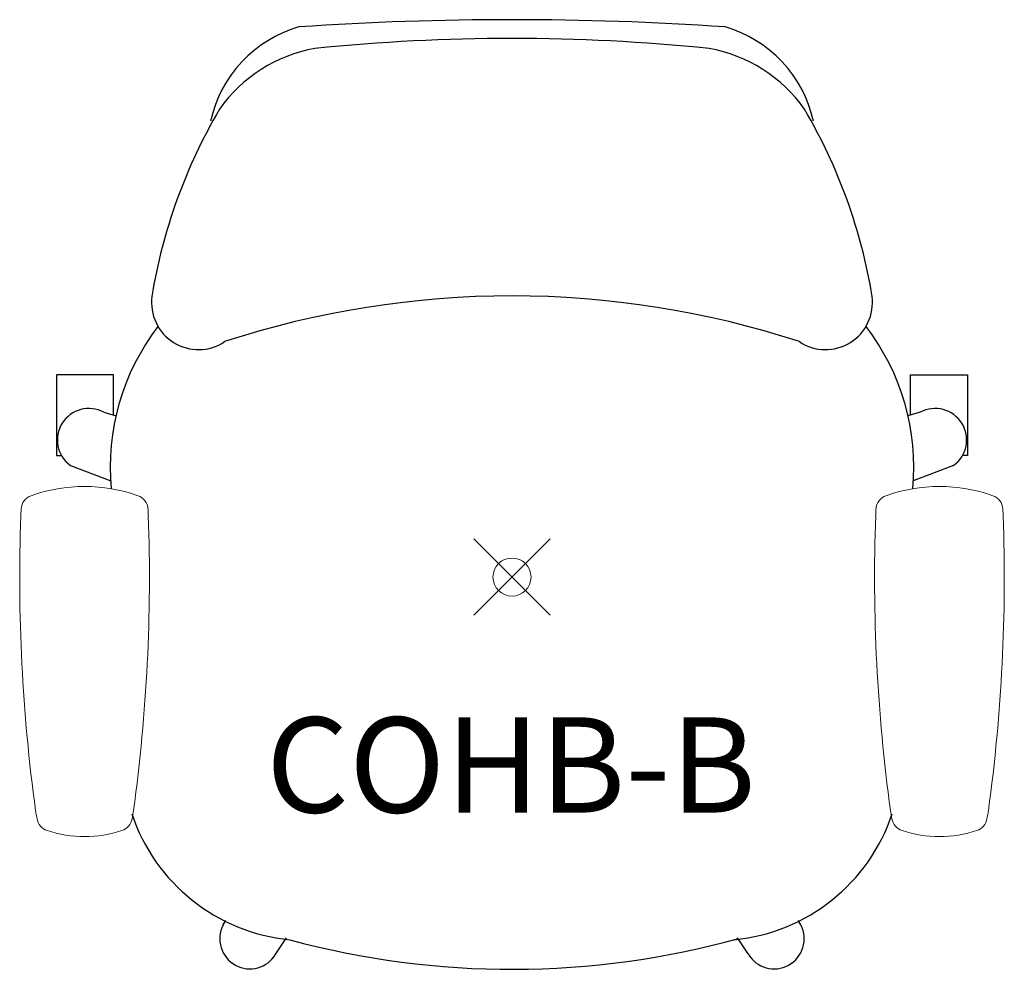
# Model space of a CAD drawing. Units: inches. Extents: x -12.9 to 12.9, y -10.3 to 14.6.
import ezdxf
from ezdxf.enums import TextEntityAlignment as Align

# ---------------------------------------------------------------- set-up
doc = ezdxf.new("R2010")
doc.units = ezdxf.units.IN
doc.header["$MEASUREMENT"] = 0
doc.header["$PDMODE"] = 35
doc.layers.add('AFUCH-P', color=2, linetype='Continuous')
doc.layers.add('AFUCH-P-TN', color=2, linetype='Continuous')
doc.styles.get("Standard").update_dxf_attribs({"font": 'txt.shx'})

msp = doc.modelspace()

# ---------------------------------------------------------------- linework, layer by layer
at = {"layer": 'AFUCH-P'}
for p, q in [((-10.46, 5.309), (-11.954, 5.309)), ((-11.954, 5.309), (-11.954, 3.188)), ((-10.46, 4.249), (-10.46, 5.309)), ((10.46, 4.249), (10.46, 5.309)), ((10.46, 5.309), (11.954, 5.309)), ((11.954, 5.309), (11.954, 3.188)), ((-10.713, 4.325), (-10.39, 4.229)), ((10.713, 4.325), (10.39, 4.229)), ((-11.954, 3.188), (-11.822, 3.187)), ((11.954, 3.188), (11.822, 3.187)), ((-11.588, 2.926), (-10.526, 2.526)), ((11.588, 2.926), (10.526, 2.526)), ((-7.578, -9.129), (-7.51, -9.012)), ((7.578, -9.129), (7.51, -9.012)), ((-6.2, -9.89), (-5.917, -9.466)), ((6.2, -9.89), (5.917, -9.466))]:
    msp.add_line(p, q, dxfattribs=at)
at = {"layer": 'AFUCH-P', "linetype": 'Continuous', "lineweight": 0}
for p, q in [((-12.619, 2.135), (-12.619, 2.135)), ((-9.815, 2.135), (-9.815, 2.135)), ((9.815, 2.135), (9.815, 2.135)), ((12.619, 2.135), (12.619, 2.135)), ((-12.891, 1.608), (-12.891, 1.608)), ((-12.891, 1.608), (-12.891, 1.608)), ((-12.881, 1.787), (-12.881, 1.787)), ((-9.553, 1.787), (-9.553, 1.787)), ((9.553, 1.787), (9.553, 1.787)), ((12.881, 1.787), (12.881, 1.787)), ((12.891, 1.608), (12.891, 1.608)), ((12.891, 1.608), (12.891, 1.608)), ((-9.591, -1.307), (-9.591, -1.307)), ((9.591, -1.307), (9.591, -1.307)), ((-9.932, -6.126), (-9.932, -6.126)), ((-9.932, -6.126), (-9.932, -6.126)), ((9.932, -6.126), (9.932, -6.126)), ((9.932, -6.126), (9.932, -6.126)), ((-12.464, -6.343), (-12.464, -6.343)), ((-9.969, -6.343), (-9.969, -6.343)), ((9.969, -6.343), (9.969, -6.343)), ((12.464, -6.343), (12.464, -6.343)), ((-12.199, -6.65), (-12.199, -6.65)), ((-10.235, -6.65), (-10.235, -6.65)), ((10.235, -6.65), (10.235, -6.65)), ((12.199, -6.65), (12.199, -6.65))]:
    msp.add_line(p, q, dxfattribs=at)
at = {"layer": 'AFUCH-P'}
for centre, radius, start, end in [((0, -68.291), 82.917, 86.13425, 93.86575), ((-4.67, 11.25), 3.318, 106.1064, 167.5697), ((4.67, 11.25), 3.318, 12.4303, 73.8936), ((0, -36.749), 50.883, 84.1651, 95.8349), ((-4.509, 10.066), 3.861, 99.9017, 145.0513), ((4.509, 10.066), 3.861, 34.9487, 80.0983), ((4.569, 5.071), 14.207, 149.5143, 170.7262), ((-4.569, 5.071), 14.207, 9.2738, 30.4857), ((-8.227, 7.201), 1.232, 172.2682, 303.8373), ((0, -16.915), 24.293, 71.9151, 108.0849), ((8.227, 7.201), 1.232, 236.1627, 7.7318), ((-4.459, 2.874), 6.086, 142.5384, 185.2629), ((4.459, 2.874), 6.086, 354.7371, 37.4616), ((-11.104, 3.597), 0.827, 61.7491, 234.1784), ((11.104, 3.597), 0.827, 305.8216, 118.2509), ((-5.361, -4.674), 4.865, 198.4022, 264.4717), ((5.361, -4.674), 4.865, 275.5283, 341.5978), ((-6.881, -9.494), 0.787, 152.4247, 330.0812), ((6.881, -9.494), 0.787, 209.9188, 27.5753), ((-0.004, 11.953), 22.246, 254.8183, 285.5167)]:
    msp.add_arc(centre, radius, start, end, dxfattribs=at)
at = {"layer": 'AFUCH-P', "linetype": 'Continuous', "lineweight": 0}
for centre, radius, start, end in [((-11.217, -1.79), 4.168, 70.3404, 109.6596), ((11.217, -1.79), 4.168, 70.3404, 109.6596), ((-12.488, 1.764), 0.394, 109.492, 176.6524), ((-9.946, 1.764), 0.394, 3.3719, 70.4838), ((9.946, 1.764), 0.394, 109.5162, 176.6281), ((12.488, 1.764), 0.394, 3.3476, 70.508), ((32.265, 0.002), 45.184, 177.963, 187.7943), ((32.254, -0.693), 45.204, 176.8551, 177.0818), ((-12.89, 1.608), 0.000978, 177.3383, 196.3382), ((-12.889, 1.608), 0.00122, 196.3212, 206.7257), ((-12.889, 1.608), 0.00161, 206.792, 215.452), ((-12.889, 1.609), 0.0022, 215.4868, 222.5215), ((-54.699, 0.002), 45.184, 352.2057, 2.037), ((-54.688, -0.693), 45.204, 2.9182, 3.1449), ((-9.545, 1.609), 0.0022, 317.4697, 324.5267), ((-9.544, 1.608), 0.000978, 343.6602, 2.658), ((-9.544, 1.608), 0.00122, 333.277, 343.6778), ((-9.545, 1.608), 0.00161, 324.5544, 333.2107), ((54.699, 0.002), 45.184, 177.963, 187.7943), ((54.688, -0.693), 45.204, 176.8551, 177.0818), ((9.544, 1.608), 0.000978, 177.342, 196.3398), ((9.544, 1.608), 0.00122, 196.3222, 206.723), ((9.545, 1.608), 0.00161, 206.7893, 215.4456), ((9.545, 1.609), 0.0022, 215.4733, 222.5303), ((-32.265, 0.002), 45.184, 352.2057, 2.037), ((-32.254, -0.693), 45.204, 2.9182, 3.1449), ((12.889, 1.608), 0.00122, 333.2743, 343.6788), ((12.889, 1.608), 0.00161, 324.548, 333.208), ((12.889, 1.609), 0.0022, 317.4785, 324.5132), ((12.89, 1.608), 0.000978, 343.6618, 2.6617), ((32.352, 1.448), 45.488, 189.5844, 189.8619), ((-54.786, 1.448), 45.488, 350.1381, 350.4156), ((54.786, 1.448), 45.488, 189.5844, 189.8619), ((-32.352, 1.448), 45.488, 350.1381, 350.4156), ((-12.073, -6.272), 0.398, 190.2417, 251.5569), ((-10.361, -6.272), 0.398, 288.4087, 349.7927), ((10.361, -6.272), 0.398, 190.2073, 251.5913), ((12.073, -6.272), 0.398, 288.4431, 349.7583), ((-11.217, -3.74), 3.071, 251.3543, 288.6457), ((11.217, -3.74), 3.071, 251.3543, 288.6457)]:
    msp.add_arc(centre, radius, start, end, dxfattribs=at)
msp.add_point((0, 0), dxfattribs=at)

# ---------------------------------------------------------------- texts
at = {"layer": 'AFUCH-P-TN'}
msp.add_text('COHB-B', height=2.5, dxfattribs=at).set_placement((-0.027, -6.18), align=Align.CENTER)

doc.saveas('drawing.dxf')
